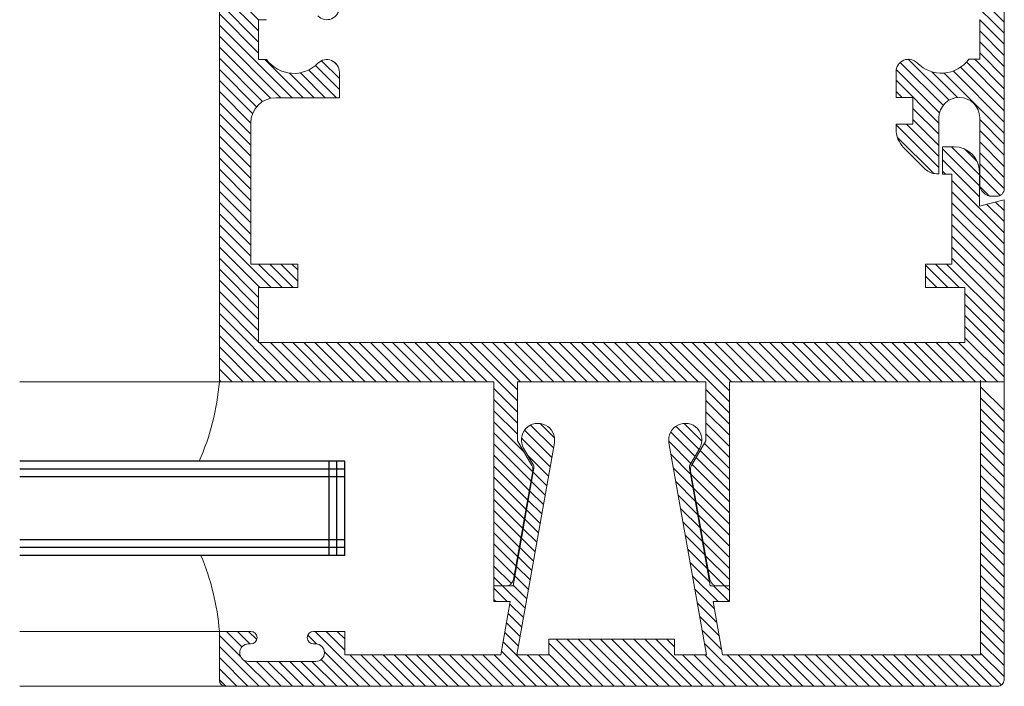
# Model space of a CAD drawing. Units: millimetres. Extents: x 36 to 590, y 14 to 393.
# Drawn here: x 367 to 399, y 280 to 301 of the extents above; entities that cross this region are included whole.
import ezdxf

# ---------------------------------------------------------------- set-up
doc = ezdxf.new("R2010")
doc.units = ezdxf.units.MM
doc.header["$LTSCALE"] = 5
doc.layers.get('0').update_dxf_attribs({"linetype": 'CONTINUOUS', "lineweight": 9})
for name, color, linetype, lineweight in [('CAULK', 21, 'CONTINUOUS', 9), ('DIM', 7, 'CONTINUOUS', 9), ('HATCH', 160, 'CONTINUOUS', 9)]:
    doc.layers.add(name, color=color, linetype=linetype, lineweight=lineweight)
doc.layers.add('GLASS', color=4, linetype='CONTINUOUS')

# ---------------------------------------------------------------- blocks, each defined once
blk = doc.blocks.new('*X232')
at = {"color": 0}
for p, q in [((374.0095367849883, 296.6812451704519), (372.3554360367717, 298.3353459186686)), ((374.0095367849883, 297.0347985610452), (372.6733576855962, 298.3709776604375)), ((374.0095367849883, 296.3276917798587), (373.2245367849882, 297.1126917798588)), ((374.0095367849883, 295.9741383892653), (373.2245367849882, 296.7591383892654)), ((374.0095367849883, 295.6205849986722), (373.2245367849883, 296.4055849986721)), ((372.2520109814465, 294.5496836774677), (370.9513902791594, 295.8503043797548)), ((374.0095367849883, 294.9134782174855), (373.0726690838054, 295.8503459186685)), ((374.0095367849883, 295.2670316080788), (373.2245367849884, 296.0520316080787)), ((371.945499183927, 294.1490886938006), (370.5667016418129, 295.5278862359149)), ((372.0624550822645, 294.3856861860565), (370.6957721451956, 295.7523691231255)), ((374.0095367849883, 294.206371436299), (372.6162639009181, 295.5996443203693)), ((374.0095367849883, 294.5599248268923), (372.8047384157685, 295.7647231961121)), ((372.5220266164413, 294.6332214330662), (371.7001740738302, 295.4550739756774)), ((374.0095367849883, 293.4992646551124), (372.0948619522551, 295.4139394878457)), ((374.0095367849883, 293.8528180457058), (372.3838166905073, 295.4785381401869)), ((371.9245367849883, 293.8164977021462), (370.5595367849883, 295.1814977021462)), ((370.7521351778726, 294.6353459186686), (370.5595367849883, 294.8279443115529)), ((371.9245367849883, 293.4629443115528), (371.0995367849882, 294.2879443115529)), ((371.9245367849883, 292.4022841397731), (370.5595367849882, 293.767284139773)), ((371.9245367849883, 292.7558375303663), (370.895028396686, 293.7853459186687)), ((371.9245367849883, 293.1093909209596), (371.0995367849882, 293.9343909209597)), ((374.0095367849883, 293.1457112645193), (373.2245367849882, 293.9307112645193)), ((371.7604333376659, 292.2128341965021), (370.5993316985188, 293.3739358356492)), ((374.0095367849883, 292.7921578739259), (373.2245367849882, 293.577157873926)), ((374.0095367849883, 292.4386044833327), (373.2245367849882, 293.2236044833328)), ((374.0095367849883, 292.0850510927393), (373.2245367849882, 292.8700510927394)), ((374.0095076130254, 291.7315268741091), (373.2245367849882, 292.5164977021462)), ((373.8742587342957, 291.5132223622455), (373.2245367849882, 292.1629443115529)), ((373.539421021178, 291.4945066847699), (373.2336975510897, 291.8002301548583))]:
    blk.add_line(p, q, dxfattribs=at)
blk = doc.blocks.new('*X233')
at = {"color": 0}
for p, q in [((350.2500040330546, 297.1062541432295), (349.0000040330547, 298.3562541432295)), ((350.2500040330546, 296.7527007526363), (349.0000040330547, 298.0027007526363)), ((350.2500040330546, 296.399147362043), (349.0000040330547, 297.6491473620429)), ((350.2500040330546, 296.0455939714497), (349.0000040330547, 297.2955939714497)), ((351.315055227098, 294.6269893868131), (349.0000040330547, 296.9420405808564)), ((350.9615018365048, 294.6269893868131), (349.0000040330547, 296.5884871902632)), ((350.6269008809583, 294.6080369517662), (349.0000040330547, 296.2349337996698)), ((350.375999669422, 294.5053847727094), (349.0000040330547, 295.8813804090766)), ((351.6686086176913, 294.6269893868131), (350.4536086176914, 295.841989386813)), ((350.186914458385, 294.3409165931529), (349.0000040330547, 295.5278270184833)), ((352.7292687894711, 294.6269893868131), (351.8457281883341, 295.5105299879501)), ((352.8250040330547, 294.8848075338227), (352.060721259381, 295.6490903074964)), ((352.8250040330547, 295.238360924416), (352.2581812186525, 295.8051837388182)), ((352.7669814913105, 295.6499368567535), (352.6329515029952, 295.7839668450688)), ((352.0221620082845, 294.6269893868131), (351.2384542564638, 295.4106971386339)), ((352.3757153988778, 294.6269893868131), (351.5808275612777, 295.4218772244133)), ((350.0552234395864, 294.1190542213584), (349.0000040330547, 295.1742736278901)), ((350.0000040330546, 293.8207202372968), (349.0000040330547, 294.8207202372967)), ((350.0000040330546, 293.4671668467035), (349.0000040330547, 294.4671668467035)), ((350.0000040330546, 293.1136134561102), (349.0000040330547, 294.1136134561102)), ((350.0000040330546, 292.760060065517), (349.0000040330547, 293.760060065517)), ((350.0000040330546, 292.4065066749237), (349.0000040330547, 293.4065066749236)), ((350.0000040330546, 292.0529532843304), (349.0000040330547, 293.0529532843304)), ((373.2150040330546, 292.1724770634865), (372.3229917097279, 293.0644893868131)), ((350.0000040330546, 291.6993998937371), (349.0000040330547, 292.6993998937371)), ((373.2150040330546, 291.8189236728933), (372.0350040330545, 292.9989236728935)), ((373.1414340683853, 292.5996004187491), (372.7501150649906, 292.9909194221438)), ((373.2150040330546, 291.4653702822999), (372.0350040330545, 292.6453702823001)), ((350.0000040330546, 291.3458465031439), (349.0000040330547, 292.3458465031439)), ((372.1373315379482, 292.1894893868131), (372.0350040330545, 292.2918168917069)), ((350.0000040330546, 290.9922931125506), (349.0000040330547, 291.9922931125505)), ((374.0000040330547, 290.3268168917068), (372.3400040330546, 291.9868168917068)), ((350.0000040330546, 290.6387397219574), (349.0000040330547, 291.6387397219573)), ((374.0000040330547, 289.9732635011134), (372.3400040330546, 291.6332635011134)), ((350.0000040330546, 290.2851863313641), (349.0000040330547, 291.2851863313641)), ((374.0000040330547, 289.6197101105201), (372.3400040330546, 291.2797101105202)), ((374.0000040330547, 290.6803702823), (373.4505978670414, 291.2297764483131)), ((374.0000040330547, 291.0339236728933), (373.7294366349541, 291.3044910709938)), ((350.0000040330546, 289.9316329407708), (349.0000040330547, 290.9316329407708)), ((374.0000040330547, 289.2661567199268), (372.3400040330546, 290.926156719927)), ((350.0000040330546, 289.5780795501776), (349.0000040330547, 290.5780795501775)), ((374.0000040330547, 288.9126033293336), (372.3400040330546, 290.5726033293337)), ((350.6475408058257, 288.5769893868132), (349.0000040330547, 290.2245261595841)), ((374.0000040330547, 288.5590499387403), (372.3400040330546, 290.2190499387403)), ((350.2939874152324, 288.5769893868132), (349.0000040330547, 289.870972768991)), ((374.0000040330547, 288.2054965481472), (372.3400040330546, 289.8654965481471)), ((350.2500040330547, 288.2674193783977), (349.0000040330547, 289.5174193783976)), ((351.001094196419, 288.5769893868132), (350.251094196419, 289.3269893868131)), ((351.3546475870123, 288.5769893868132), (350.6046475870123, 289.3269893868131)), ((351.5000040330547, 288.7851863313641), (350.9582009776056, 289.3269893868131)), ((351.5000040330547, 289.1387397219573), (351.3117543681989, 289.3269893868131)), ((372.2142976320154, 288.5769893868132), (371.5000040330547, 289.2912829857739)), ((372.5678510226087, 288.5769893868132), (371.8178510226088, 289.3269893868131)), ((374.0000040330547, 287.4983897669605), (372.1714044132021, 289.3269893868131)), ((374.0000040330547, 287.8519431575538), (372.3400040330546, 289.5119431575538)), ((350.2500040330547, 287.9138659878045), (349.0000040330547, 289.1638659878044)), ((371.8607442414221, 288.5769893868132), (371.5000040330547, 288.9377295951807)), ((350.2500040330547, 287.5603125972111), (349.0000040330547, 288.8103125972111)), ((350.2500040330547, 287.206759206618), (349.0000040330547, 288.4567592066179)), ((371.5071908508289, 288.5769893868132), (371.5000040330547, 288.5841762045873)), ((374.0000040330547, 287.1448363763673), (372.7500040330547, 288.3948363763673)), ((350.2500040330547, 286.8532058160246), (349.0000040330547, 288.1032058160245)), ((374.0000040330547, 286.7912829857739), (372.7500040330547, 288.0412829857739)), ((351.1726670716729, 285.5769893868131), (349.0000040330547, 287.7496524254313)), ((374.0000040330547, 286.4377295951808), (372.7500040330547, 287.6877295951807)), ((350.8191136810796, 285.5769893868131), (349.0000040330547, 287.396099034838)), ((350.4655602904863, 285.5769893868131), (349.0000040330547, 287.0425456442448)), ((374.0000040330547, 286.0841762045874), (372.7500040330547, 287.3341762045873)), ((351.5262204622661, 285.5769893868131), (350.2762204622662, 286.8269893868131)), ((351.8797738528594, 285.5769893868131), (350.6297738528594, 286.8269893868131)), ((352.2333272434527, 285.5769893868131), (350.9833272434527, 286.8269893868131)), ((352.586880634046, 285.5769893868131), (351.336880634046, 286.8269893868131)), ((352.9404340246392, 285.5769893868131), (351.6904340246393, 286.8269893868131)), ((353.2939874152326, 285.5769893868131), (352.0439874152326, 286.8269893868131)), ((353.6475408058257, 285.5769893868131), (352.3975408058258, 286.8269893868131)), ((354.0010941964191, 285.5769893868131), (352.7510941964191, 286.8269893868131)), ((354.3546475870124, 285.5769893868131), (353.1046475870124, 286.8269893868131)), ((354.7082009776057, 285.5769893868131), (353.4582009776056, 286.8269893868131)), ((355.0617543681989, 285.5769893868131), (353.8117543681989, 286.8269893868131)), ((355.4153077587921, 285.5769893868131), (354.1653077587922, 286.8269893868131)), ((355.7688611493854, 285.5769893868131), (354.5188611493854, 286.8269893868131)), ((356.1224145399786, 285.5769893868131), (354.8724145399787, 286.8269893868131)), ((356.475967930572, 285.5769893868131), (355.225967930572, 286.8269893868131)), ((356.8295213211652, 285.5769893868131), (355.5795213211653, 286.8269893868131)), ((357.1830747117585, 285.5769893868131), (355.9330747117585, 286.8269893868131)), ((357.5366281023518, 285.5769893868131), (356.2866281023518, 286.8269893868131)), ((358.5000040330546, 284.9671668467036), (356.6401814929451, 286.8269893868131)), ((358.5000040330546, 285.3207202372968), (356.9937348835384, 286.8269893868131)), ((358.5972882741316, 285.5769893868131), (357.3472882741316, 286.8269893868131)), ((358.9508416647248, 285.5769893868131), (357.7008416647249, 286.8269893868131)), ((359.3043950553182, 285.5769893868131), (358.0543950553182, 286.8269893868131)), ((359.6579484459114, 285.5769893868131), (358.4079484459115, 286.8269893868131)), ((360.0115018365047, 285.5769893868131), (358.7615018365047, 286.8269893868131)), ((360.3650552270979, 285.5769893868131), (359.115055227098, 286.8269893868131)), ((360.7186086176912, 285.5769893868131), (359.4686086176913, 286.8269893868131)), ((361.0721620082844, 285.5769893868131), (359.8221620082846, 286.8269893868131)), ((361.4257153988778, 285.5769893868131), (360.1757153988779, 286.8269893868131)), ((361.7792687894711, 285.5769893868131), (360.5292687894711, 286.8269893868131)), ((362.1328221800642, 285.5769893868131), (360.8828221800644, 286.8269893868131)), ((362.4863755706576, 285.5769893868131), (361.2363755706576, 286.8269893868131)), ((362.8399289612508, 285.5769893868131), (361.5899289612509, 286.8269893868131)), ((363.1934823518442, 285.5769893868131), (361.9434823518442, 286.8269893868131)), ((363.5470357424373, 285.5769893868131), (362.2970357424375, 286.8269893868131)), ((363.9005891330307, 285.5769893868131), (362.6505891330307, 286.8269893868131)), ((364.2541425236239, 285.5769893868131), (363.004142523624, 286.8269893868131)), ((365.2500040330546, 284.9346812679758), (363.3576959142173, 286.8269893868131)), ((365.2500040330546, 285.288234658569), (363.7112493048106, 286.8269893868131)), ((365.3148026954038, 285.5769893868131), (364.0648026954038, 286.8269893868131)), ((365.6683560859971, 285.5769893868131), (364.4183560859971, 286.8269893868131)), ((366.0219094765904, 285.5769893868131), (364.7719094765904, 286.8269893868131)), ((366.3754628671836, 285.5769893868131), (365.1254628671837, 286.8269893868131)), ((366.7290162577769, 285.5769893868131), (365.4790162577769, 286.8269893868131)), ((367.0825696483702, 285.5769893868131), (365.8325696483702, 286.8269893868131)), ((367.4361230389635, 285.5769893868131), (366.1861230389635, 286.8269893868131)), ((367.7896764295567, 285.5769893868131), (366.5396764295568, 286.8269893868131)), ((368.1432298201501, 285.5769893868131), (366.8932298201501, 286.8269893868131)), ((368.4967832107433, 285.5769893868131), (367.2467832107433, 286.8269893868131)), ((368.8503366013366, 285.5769893868131), (367.6003366013366, 286.8269893868131)), ((369.2038899919299, 285.5769893868131), (367.9538899919298, 286.8269893868131)), ((369.557443382523, 285.5769893868131), (368.3074433825231, 286.8269893868131)), ((369.9109967731164, 285.5769893868131), (368.6609967731164, 286.8269893868131)), ((370.2645501637096, 285.5769893868131), (369.0145501637097, 286.8269893868131)), ((370.6181035543029, 285.5769893868131), (369.3681035543029, 286.8269893868131)), ((370.9716569448962, 285.5769893868131), (369.7216569448962, 286.8269893868131)), ((371.3252103354895, 285.5769893868131), (370.0752103354895, 286.8269893868131)), ((371.6787637260827, 285.5769893868131), (370.4287637260828, 286.8269893868131)), ((372.032317116676, 285.5769893868131), (370.782317116676, 286.8269893868131)), ((372.3858705072693, 285.5769893868131), (371.1358705072693, 286.8269893868131)), ((372.7394238978626, 285.5769893868131), (371.4894238978626, 286.8269893868131)), ((373.0929772884558, 285.5769893868131), (371.8429772884559, 286.8269893868131)), ((373.4465306790491, 285.5769893868131), (372.1965306790491, 286.8269893868131)), ((373.8000840696424, 285.5769893868131), (372.5500840696424, 286.8269893868131)), ((374.0000040330547, 285.7306228139942), (372.7500040330547, 286.9806228139942)), ((350.112006899893, 285.5769893868131), (349.0000040330547, 286.6889922536514)), ((349.7584535092998, 285.5769893868131), (349.0000040330547, 286.3354388630582)), ((349.4049001187065, 285.5769893868131), (349.0000040330547, 285.9818854724649)), ((349.0513467281132, 285.5769893868131), (349.0000040330547, 285.6283320818717)), ((358.5000040330546, 284.6136134561103), (357.7500040330546, 285.3636134561102)), ((365.2500040330546, 284.5811278773824), (364.5000040330546, 285.3311278773824)), ((358.5000040330546, 284.2600600655171), (357.7500040330546, 285.010060065517)), ((365.2500040330546, 284.2275744867893), (364.5000040330546, 284.9775744867893)), ((358.5000040330546, 283.9065066749237), (357.7500040330546, 284.6565066749237)), ((365.2500040330546, 283.8740210961959), (364.5000040330546, 284.6240210961959)), ((358.6913316087079, 283.3616257086774), (357.7500040330546, 284.3029532843304)), ((365.2500040330546, 283.5204677056027), (364.5000040330546, 284.2704677056027)), ((358.9808788489406, 282.718525077851), (357.7500040330546, 283.9493998937371)), ((365.2500040330546, 283.1669143150093), (364.5000040330546, 283.9169143150093)), ((358.9278825282705, 282.417968007928), (357.7500040330546, 283.5958465031439)), ((365.2500040330546, 282.8133609244161), (364.4525474243334, 283.6108175331373)), ((365.2500040330546, 282.4598075338228), (364.3231379017822, 283.3866736650953)), ((358.8748862076004, 282.1174109380048), (357.7500040330546, 283.2422931125506)), ((365.2500040330546, 282.1062541432296), (364.1937283792309, 283.1625297970534)), ((358.8218898869303, 281.8168538680817), (357.7500040330546, 282.8887397219574)), ((365.2500040330546, 281.7527007526363), (364.0643188566796, 282.9383859290114)), ((358.7688935662601, 281.5162967981585), (357.7500040330546, 282.5351863313641)), ((365.2500040330546, 281.3991473620429), (364.0380753872649, 282.6110760078327)), ((358.71589724559, 281.2157397282354), (357.7500040330546, 282.1816329407708)), ((365.2500040330546, 281.0455939714498), (364.1137619769946, 282.1818360275097)), ((358.6629009249199, 280.9151826583122), (357.7500040330546, 281.8280795501776)), ((365.2500040330546, 280.6920405808564), (364.1894485667244, 281.7525960471867)), ((358.6099046042498, 280.614625588389), (357.7500040330546, 281.4745261595842)), ((358.5569082835796, 280.3140685184659), (357.7500040330546, 281.120972768991)), ((365.2500040330546, 280.3384871902632), (364.2651351564541, 281.3233560668639)), ((358.5039119629095, 280.0135114485427), (357.7500040330546, 280.7674193783976)), ((365.2500040330546, 279.9849337996699), (364.3408217461837, 280.8941160865408)), ((365.2500040330546, 279.6313804090767), (364.4165083359134, 280.4648761062179)), ((358.4509156422394, 279.7129543786196), (357.7500040330546, 280.4138659878045)), ((358.3979193215693, 279.4123973086964), (357.7500040330546, 280.0603125972111)), ((365.2500040330546, 279.2778270184833), (364.4921949256432, 280.0356361258948)), ((358.3061646752977, 279.1505985643749), (357.7500040330546, 279.7067592066179)), ((365.0972882741316, 279.0769893868131), (364.5678815153728, 279.606396145572)), ((358.026220462266, 279.0769893868131), (357.7500040330546, 279.3532058160245))]:
    blk.add_line(p, q, dxfattribs=at)
blk = doc.blocks.new('*X234')
at = {"color": 0}
for p, q in [((374.0000040330581, 284.6699626422109), (373.2500040330581, 285.4199626422109)), ((374.0000040330581, 284.3164092516176), (373.2500040330581, 285.0664092516177)), ((374.0000040330581, 283.9628558610242), (373.2500040330581, 284.7128558610243)), ((359.6780621434428, 283.7891087363154), (359.2186908851134, 284.2484799946449)), ((364.3738782270406, 283.6894867304301), (363.8119809836563, 284.2513839738145)), ((374.0000040330581, 283.6093024704311), (373.2500040330581, 284.3593024704311)), ((359.591744470579, 283.1683196279926), (358.7257286323595, 284.0343354662122)), ((359.6450302456799, 283.4685872434849), (358.916997061116, 284.1966204280489)), ((364.1549902751946, 283.2012679010896), (363.3813086275092, 283.974949548775)), ((364.2843997977457, 283.4254117691317), (363.5489713983529, 284.1608401685245)), ((374.0000040330581, 283.2557490798377), (373.2500040330581, 284.0057490798378)), ((359.5384586954781, 282.8680520125001), (358.6278424119313, 283.778668296047)), ((364.0255807526434, 282.9771240330475), (363.3194893972116, 283.6832153884793)), ((374.0000040330581, 282.9021956892446), (373.2500040330581, 283.6521956892446)), ((374.0000040330581, 282.5486422986512), (373.2500040330581, 283.2986422986513)), ((359.4851729203773, 282.5677843970078), (358.8359041811612, 283.2170531362241)), ((364.0099785531921, 282.6391728419056), (363.3926071761594, 283.2565442189382)), ((359.4318871452764, 282.2675167815153), (359.0006099380385, 282.6987939887533)), ((364.0862568999217, 282.2093411045827), (363.468885522889, 282.8267124816153)), ((374.0000040330581, 282.1950889080579), (373.2500040330581, 282.945088908058)), ((359.3786013701755, 281.967249166023), (358.9473241629376, 282.3985263732609)), ((364.1625352466513, 281.7795093672597), (363.5451638696187, 282.3968807442924)), ((374.0000040330581, 281.8415355174646), (373.2500040330581, 282.5915355174647)), ((359.3253155950746, 281.6669815505306), (358.8940383878368, 282.0982587577685)), ((374.0000040330581, 281.4879821268714), (373.2500040330581, 282.2379821268715)), ((359.2720298199737, 281.3667139350382), (358.8407526127359, 281.7979911422761)), ((364.2388135933809, 281.3496776299369), (363.6214422163484, 281.9670490069695)), ((374.0000040330581, 281.134428736278), (373.2500040330581, 281.8844287362782)), ((359.2187440448728, 281.0664463195458), (358.787466837635, 281.4977235267838)), ((364.3150919401106, 280.9198458926139), (363.697720563078, 281.5372172696465)), ((374.0000040330581, 280.7808753456849), (373.2500040330581, 281.5308753456849)), ((359.1654582697719, 280.7661787040535), (358.7341810625341, 281.1974559112913)), ((364.3913702868402, 280.4900141552911), (363.7739989098077, 281.1073855323236)), ((374.0000040330581, 280.4273219550917), (373.2500040330581, 281.1773219550917)), ((359.1121724946711, 280.465911088561), (358.6808952874332, 280.897188295799)), ((374.0000040330581, 280.0737685644984), (373.2500040330581, 280.8237685644984)), ((359.0588867195702, 280.1656434730686), (358.6276095123324, 280.5969206803065)), ((364.4676486335699, 280.0601824179681), (363.8502772565373, 280.6775537950006)), ((374.0000040330581, 279.7202151739051), (373.2500040330581, 280.4702151739051)), ((359.0056009444693, 279.8653758575763), (358.5743237372315, 280.2966530648142)), ((364.5439269802995, 279.6303506806452), (363.926555603267, 280.2477220576778)), ((358.9523151693684, 279.5651082420839), (358.5210379621305, 279.9963854493217)), ((374.0000040330581, 279.3666617833117), (373.2500040330581, 280.1166617833118)), ((358.8990293942675, 279.2648406265915), (358.4677521870297, 279.6961178338294)), ((364.6202053270291, 279.2005189433223), (364.0028339499966, 279.8178903203548)), ((374.0000040330581, 279.0131083927185), (373.2500040330581, 279.7631083927186)), ((358.8457436191666, 278.964573011099), (358.4144664119288, 279.3958502183369)), ((364.8901814923917, 278.5769893873666), (364.0791122967263, 279.3880585830319)), ((374.0000040330581, 278.6595550021252), (373.2500040330581, 279.4095550021252)), ((358.1726670711207, 278.5769893873653), (357.7500040330544, 278.9996524254316)), ((358.7391720689649, 278.3640377801143), (358.0262204617108, 279.0769893873684)), ((358.7924578440657, 278.6643053956067), (358.361180636828, 279.0955826028446)), ((364.7727620204887, 278.3408554686762), (364.155390643456, 278.9582268457089)), ((365.2437348829777, 278.5769893873737), (364.7437348829875, 279.076989387364)), ((365.2500040330544, 278.9242736278903), (365.0972882735738, 279.0769893873709)), ((374.0000040330581, 278.3060016115319), (373.2500040330581, 279.0560016115321)), ((357.8191136805203, 278.5769893873724), (357.7500040330544, 278.6460990348382)), ((374.0000040330581, 277.9524482209385), (373.2500040330581, 278.7024482209387)), ((358.685886293864, 278.0637701646219), (358.254609086626, 278.49504737186)), ((364.8490403672184, 277.9110237313533), (364.2316689901856, 278.5283951083861)), ((374.0000040330581, 277.5988948303454), (373.2500040330581, 278.3488948303455)), ((358.6326005187631, 277.7635025491295), (358.2013233115252, 278.1947797563674)), ((364.9253187139482, 277.4811919940302), (364.3079473369153, 278.0985633710631)), ((374.0000040330581, 277.2453414397521), (373.2500040330581, 277.9953414397521)), ((358.5793147436622, 277.4632349336372), (358.1480375364244, 277.8945121408751)), ((365.0015970606779, 277.0513602567073), (364.3842256836449, 277.6687316337402)), ((374.0000040330581, 276.8917880491589), (373.2500040330581, 277.6417880491589)), ((349.6847954087559, 276.8118127225252), (349.0000040330544, 277.4966040982266)), ((349.719053245835, 277.1311082760392), (349.223172135061, 277.6269893868133)), ((349.976725525654, 277.2269893868137), (349.5767255256543, 277.6269893868133)), ((350.190668817058, 277.3665994860028), (349.9302789162475, 277.6269893868133)), ((352.0996161218935, 277.2254191341337), (351.8171115962526, 277.5079236597746)), ((353.8015992597142, 275.8769893869062), (352.0515992598072, 277.6269893868133)), ((353.0000040330544, 277.0321380041593), (352.4051526504005, 277.6269893868133)), ((353.0000040330544, 277.3856913947526), (352.7587060409937, 277.6269893868133)), ((358.5260289685613, 277.1629673181448), (358.0947517613236, 277.5942445253825)), ((361.226220462029, 275.8769893870501), (359.72622046174, 277.3769893873392)), ((361.5797738526155, 275.876989387057), (360.0797738523402, 277.3769893873323)), ((361.9333272432019, 275.8769893870638), (360.4333272429403, 277.3769893873255)), ((362.2868806337884, 275.8769893870708), (360.7868806335404, 277.3769893873186)), ((362.6404340243747, 275.8769893870776), (361.1404340241405, 277.3769893873118)), ((362.9939874149612, 275.8769893870844), (361.4939874147407, 277.376989387305)), ((363.3475408055475, 275.8769893870913), (361.8475408053272, 277.3769893873116)), ((363.7010941961341, 275.8769893870981), (362.2010941959138, 277.3769893873185)), ((364.0546475867205, 275.876989387105), (362.5546475865002, 277.3769893873253)), ((364.4082009773068, 275.8769893871118), (362.9082009770867, 277.3769893873321)), ((363.5000040330544, 277.1387397219576), (363.2617543676731, 277.3769893873389)), ((350.2660653538501, 275.8769893868376), (349.0000040330544, 277.1430507076333)), ((359.458453509097, 275.8769893870159), (358.0414659862228, 277.2939769098901)), ((360.8726670714427, 275.8769893870433), (359.5000040330544, 277.2496524254316)), ((365.8224145396525, 275.8769893871392), (364.4605040303746, 277.2388998964172)), ((374.0000040330581, 276.5382346585656), (373.2500040330581, 277.2882346585656)), ((349.9125119632637, 275.8769893868308), (349.0000040330544, 276.7894973170401)), ((350.6196187444366, 275.8769893868445), (349.7948273687669, 276.7017807625142)), ((353.0944924785414, 275.8769893868924), (352.2439261005545, 276.7275557648794)), ((353.448045869128, 275.8769893868993), (352.3484337803749, 276.9766014756524)), ((354.1551526503007, 275.876989386913), (353.1551526503192, 276.8769893868946)), ((354.5087060408871, 275.8769893869199), (353.5087060409055, 276.8769893869016)), ((354.8622594314735, 275.8769893869267), (353.8622594314918, 276.8769893869085)), ((355.2158128220599, 275.8769893869336), (354.2158128220781, 276.8769893869155)), ((355.5693662126465, 275.8769893869404), (354.5693662126644, 276.8769893869224)), ((355.9229196032328, 275.8769893869473), (354.9229196032507, 276.8769893869294)), ((356.2764729938193, 275.8769893869541), (355.276472993837, 276.8769893869364)), ((356.6300263844055, 275.876989386961), (355.6300263844233, 276.8769893869433)), ((356.9835797749921, 275.8769893869679), (355.9835797750097, 276.8769893869502)), ((357.3371331655785, 275.8769893869747), (356.3371331655961, 276.8769893869572)), ((357.6906865561648, 275.8769893869816), (356.6906865561824, 276.8769893869642)), ((358.0442399467514, 275.8769893869884), (357.0442399467687, 276.8769893869712)), ((358.3977933373376, 275.8769893869953), (357.397793337355, 276.8769893869781)), ((358.7513467279242, 275.8769893870021), (357.7513467279413, 276.8769893869851)), ((359.1049001185106, 275.876989387009), (357.988180211122, 276.9937092943977)), ((359.8120068996834, 275.8769893870227), (358.8120068996869, 276.8769893870193)), ((360.1655602902699, 275.8769893870296), (359.1655602902802, 276.8769893870193)), ((360.5191136808562, 275.8769893870364), (359.5000040330544, 276.8960990348382)), ((364.7617543678933, 275.8769893871187), (363.7617543679204, 276.8769893870916)), ((365.1153077584796, 275.8769893871256), (364.1153077585136, 276.8769893870916)), ((365.4688611490661, 275.8769893871324), (364.4688611491069, 276.8769893870916)), ((366.1759679302389, 275.8769893871461), (365.1759679302607, 276.8769893871244)), ((366.5295213208253, 275.8769893871529), (365.529521320847, 276.8769893871313)), ((366.8830747114118, 275.8769893871598), (365.8830747114333, 276.8769893871383)), ((367.2366281019982, 275.8769893871666), (366.2366281020197, 276.8769893871452)), ((367.5901814925846, 275.8769893871735), (366.590181492606, 276.8769893871522)), ((367.9437348831709, 275.8769893871804), (366.9437348831923, 276.8769893871591)), ((368.2972882737574, 275.8769893871873), (367.2972882737786, 276.8769893871661)), ((368.6508416643438, 275.8769893871941), (367.650841664365, 276.876989387173)), ((369.0043950549303, 275.876989387201), (368.0043950549513, 276.87698938718)), ((369.3579484455167, 275.8769893872078), (368.3579484455377, 276.8769893871869)), ((369.7115018361031, 275.8769893872147), (368.7115018361239, 276.8769893871939)), ((370.0650552266895, 275.8769893872215), (369.0650552267103, 276.8769893872008)), ((370.418608617276, 275.8769893872284), (369.4186086172966, 276.8769893872077)), ((370.7721620078623, 275.8769893872353), (369.772162007883, 276.8769893872147)), ((371.1257153984488, 275.8769893872421), (370.1257153984693, 276.8769893872217)), ((371.4792687890352, 275.876989387249), (370.4792687890556, 276.8769893872286)), ((371.8328221796215, 275.8769893872558), (370.8328221796419, 276.8769893872355)), ((372.1863755702081, 275.8769893872627), (371.1863755702283, 276.8769893872425)), ((372.5399289607944, 275.8769893872695), (371.5399289608146, 276.8769893872494)), ((372.8934823513808, 275.8769893872764), (371.8934823514009, 276.8769893872563)), ((373.2470357419672, 275.8769893872832), (372.2470357419872, 276.8769893872633)), ((373.6005891325538, 275.8769893872901), (372.6005891325736, 276.8769893872703)), ((373.9166231991547, 275.9145087112823), (372.9541425231599, 276.8769893872772)), ((374.0000040330581, 276.1846812679723), (373.2500040330581, 276.9346812679724)), ((349.5589585726773, 275.8769893868239), (349.0000040330544, 276.4359439264468)), ((350.9731721350229, 275.8769893868513), (350.1831721350611, 276.6669893868133)), ((351.3267255256094, 275.8769893868582), (350.5367255256544, 276.6669893868133)), ((351.6802789161957, 275.876989386865), (350.8902789162476, 276.6669893868133)), ((352.0338323067822, 275.8769893868719), (351.2438323068409, 276.6669893868133)), ((352.3873856973686, 275.8769893868787), (351.5973856974342, 276.6669893868133)), ((352.7409390879551, 275.8769893868856), (351.9509390880275, 276.6669893868133)), ((349.2054051820908, 275.8769893868171), (349.0000040330544, 276.0823905358534))]:
    blk.add_line(p, q, dxfattribs=at)

msp = doc.modelspace()

# ---------------------------------------------------------------- linework, layer by layer
for p, q in [((373.514895192249, 341.1630316143925), (373.514895192249, 289.6630316143925)), ((398.5244279441827, 309.4913881462481), (398.5244279441827, 295.8213881462478)), ((374.764895192249, 301.1980316143923), (374.764895192249, 299.9280316143924)), ((374.764895192249, 301.1980316143923), (375.0224852545612, 301.1980316143923)), ((397.7394279441826, 301.2063881462478), (397.7394279441828, 299.9363881462479)), ((374.764895192249, 299.9280316143924), (375.0224852545612, 299.9280316143924)), ((397.7394279441826, 299.9363881462479), (397.3893378818689, 299.9363881462479)), ((377.3398951922491, 299.5286690619295), (377.3398951922491, 298.7130316143924)), ((395.0744279441826, 299.5387871411821), (395.0744279441826, 298.7213881462479)), ((375.314895192249, 298.7130316143924), (377.3398951922491, 298.7130316143924)), ((395.6144279441826, 298.7213881462479), (395.0744279441826, 298.7213881462479)), ((395.6144279441826, 298.7213881462479), (395.6144279441826, 297.871388146248)), ((396.4394279441826, 298.0713881462478), (396.4394279441826, 296.2913881462479)), ((397.7394279441826, 298.0713881462478), (397.7394279441826, 295.9713881462479)), ((374.514895192249, 297.9130316143925), (374.514895192249, 293.4130316143925)), ((395.6144279441826, 297.871388146248), (395.0744279441826, 297.871388146248)), ((395.0744279441826, 297.871388146248), (395.0744279441826, 297.7131143352059)), ((395.3160648497037, 297.1297512407269), (396.0079813347761, 296.4378347556545)), ((396.5498951922489, 297.1505316143924), (396.929895192249, 297.1505316143924)), ((396.5498951922489, 296.2755316143924), (396.5498951922489, 297.1505316143924)), ((396.3615347253692, 296.2913881462479), (396.4394279441826, 296.2913881462479)), ((396.5498951922489, 296.2755316143924), (396.8548951922489, 296.2755316143924)), ((396.8548951922489, 293.4130316143925), (396.8548951922489, 296.2755316143924)), ((397.7298951922489, 295.252691498334), (397.7298951922489, 296.3505316143925)), ((398.1394279441827, 295.5713881462478), (398.2744279441827, 295.5713881462478)), ((398.514895192249, 295.4630316143924), (397.7298951922489, 295.252691498334)), ((398.514895192249, 289.6630316143925), (398.514895192249, 295.4630316143924)), ((374.514895192249, 293.4130316143925), (376.014895192249, 293.4130316143925)), ((376.014895192249, 292.6630316143925), (376.014895192249, 293.4130316143925)), ((396.8548951922489, 293.4130316143925), (396.014895192249, 293.4130316143925)), ((396.014895192249, 292.6630316143925), (396.014895192249, 293.4130316143925)), ((374.764895192249, 292.6630316143925), (376.014895192249, 292.6630316143925)), ((374.764895192249, 290.9130316143925), (374.764895192249, 292.6630316143925)), ((397.264895192249, 292.6630316143925), (396.014895192249, 292.6630316143925)), ((397.264895192249, 290.9130316143925), (397.264895192249, 292.6630316143925)), ((374.764895192249, 290.9130316143925), (397.264895192249, 290.9130316143925)), ((373.514895192249, 289.6630316143925), (382.264895192249, 289.6630316143925)), ((382.264895192249, 289.6630316143925), (382.264895192249, 283.1630316143925)), ((383.014895192249, 289.6630316143925), (383.014895192249, 287.7790570181768)), ((383.014895192249, 289.6630316143925), (389.014895192249, 289.6630316143925)), ((389.014895192249, 289.6630316143925), (389.014895192249, 287.7790570181768)), ((389.764895192249, 289.6630316143925), (398.514895192249, 289.6630316143925)), ((389.764895192249, 289.6630316143925), (389.764895192249, 283.1630316143925)), ((383.4693989129657, 286.9918334816665), (383.014895192249, 287.7790570181768)), ((388.5603914715323, 286.9918334816665), (389.014895192249, 287.7790570181768)), ((383.4990945002726, 286.8234214372497), (382.890096045051, 283.3696195699757)), ((388.5306958842255, 286.8234214372497), (389.139694339447, 283.3696195699757)), ((382.6438941067979, 283.1630316143925), (382.264895192249, 283.1630316143925)), ((389.3858962777001, 283.1630316143925), (389.764895192249, 283.1630316143925))]:
    msp.add_line(p, q)
at = {"linetype": 'Continuous'}
for p, q in [((397.7648951922524, 289.7130316148733), (397.7648951922524, 280.9630316148624)), ((398.5148951922524, 280.1630330321392), (398.5148951922524, 289.7130316148733)), ((382.9901702135608, 280.9630316145987), (384.1888517278107, 287.7176530747762)), ((389.0396201709241, 280.963031614671), (387.8409386566868, 287.7176530747762)), ((383.5197803037413, 287.0104048215036), (383.21070563084, 287.545737858302)), ((388.5100100807572, 287.0104048215036), (388.8190847536584, 287.545737858302)), ((383.5375695378111, 286.9091928202766), (382.8727722264134, 283.1630316149414)), ((388.4922208466865, 286.9091928202766), (389.1570181580842, 283.1630316149414)), ((382.2648951922488, 283.1630316149532), (382.8727722264134, 283.1630316149414)), ((382.2648951922488, 282.6630316149532), (382.2648951922488, 283.1630316149532)), ((389.7648951922488, 283.1630316149532), (389.1570181580842, 283.1630316149414)), ((389.7648951922488, 282.6630316149532), (389.7648951922488, 283.1630316149532)), ((382.2648951922488, 282.6630316149532), (382.7840417534094, 282.6630316149427)), ((382.4823581451296, 280.9630316145686), (382.7840417534094, 282.6630316149427)), ((389.7648951922488, 282.6630316149532), (389.2457486310882, 282.6630316149427)), ((389.5474322393452, 280.963031614701), (389.2457486310882, 282.6630316149427)), ((373.5148951922488, 281.7130316143927), (373.5148951922488, 280.1630304117676)), ((373.5148951922488, 281.7130316143927), (374.5148951922488, 281.7130316143927)), ((376.5148951922488, 281.7130316143927), (377.5148951922488, 281.7130316143927)), ((377.5148951922488, 281.7130316143927), (377.5148951922488, 280.9630316144709)), ((384.0148951922488, 280.9630316145987), (384.0148951922488, 281.4630316149229)), ((386.0148951922488, 281.4630316148842), (384.0148951922488, 281.4630316149229)), ((386.0148951922488, 281.4630316148842), (388.0148951922488, 281.4630316149229)), ((388.0148951922488, 280.963031614671), (388.0148951922488, 281.4630316149229)), ((374.5148951922488, 281.313031614393), (374.4448951922491, 281.313031614393)), ((376.5848951922485, 281.313031614393), (376.5148951922488, 281.313031614393)), ((377.5148951922488, 280.9630316144709), (382.4823581451296, 280.9630316145686)), ((382.9901702135608, 280.9630316145987), (384.0148951922488, 280.9630316145987)), ((388.0148951922488, 280.963031614671), (389.0396201709241, 280.963031614671)), ((397.7648951922524, 280.9630316148624), (389.5474322393452, 280.963031614701)), ((374.4448951922491, 280.7530316143926), (376.5848951922485, 280.7530316143926)), ((373.7148951922532, 279.9630316143963), (398.3148939116131, 279.9630316148733))]:
    msp.add_line(p, q, dxfattribs=at)
for centre, radius, start, end in [((376.9405326397862, 301.5973941668552), 0.3993625524628697, 224.5527751261193, 359.9999319911142), ((375.889895192249, 300.5630316143923), 1.075, 216.2065329374421, 315.4472245699178), ((376.9405326397862, 299.5286690619295), 0.399362552462869, 0, 135.4472256920833), ((395.4720286187248, 299.5387874717059), 0.3976006745420602, 44.52407352067254, 180.0000476297364), ((396.5219279441826, 300.5713881462478), 1.075, 224.5240735206737, 323.7934670625045), ((375.314895192249, 297.9130316143925), 0.8, 90, 180), ((397.0894279441827, 298.0713881462478), 0.6500000000000057, 0, 180), ((395.8994279441827, 297.7131143352059), 0.825, 180, 225), ((396.929895192249, 296.3505316143925), 0.8, 0, 90), ((396.3615347253692, 296.7913881462479), 0.5, 225, 270), ((398.1394279441827, 295.9713881462479), 0.4, 180, 270), ((398.2744279441827, 295.8213881462478), 0.25, 270, 0), ((383.2528925620197, 286.8668334816665), 0.25, 350.0000000000014, 30.00000000000014), ((388.7768978224783, 286.8668334816665), 0.25, 149.9999999999999, 189.9999999999986), ((382.6438941067979, 283.4130316143925), 0.25, 270, 350.0000000000014), ((389.3858962777001, 283.4130316143925), 0.25, 189.9999999999986, 270)]:
    msp.add_arc(centre, radius, start, end)
for centre, radius, start, end in [((383.6684391400336, 287.8100080596206), 0.5285439477839615, 349.9367785004904, 209.9997781215364), ((388.3613512444613, 287.8100080596201), 0.5285439477839615, 330.0002218784636, 190.0632214995096), ((383.3898772815069, 286.9354034560712), 0.1500000000000012, 349.9366132158632, 30.00060224191643), ((388.639913102988, 286.9354034560707), 0.1500000000000012, 149.9993977580836, 190.0633867841368), ((374.5148951922488, 281.5130316143928), 0.1999999999999997, 270, 90), ((376.5148951922488, 281.5130316143928), 0.2000000000000002, 90, 270), ((374.4448951922491, 281.0330316143924), 0.2800000000000002, 90, 270), ((376.5848951922485, 281.0330316143924), 0.2800000000000002, 270, 90), ((373.7148951922495, 280.1630316143966), 0.2000000000000206, 180.0003445278315, 270), ((398.314895192249, 280.1630316148731), 0.1999999999999725, 269.9996331248393, 0.0004060168802780859)]:
    msp.add_arc(centre, radius, start, end, dxfattribs=at)
at = {"layer": 'CAULK'}
for centre, radius, start, end in [((365.7376077283275, 290.2882116918014), 7.802374665808631, 336.1347306522594, 355.4041401402811), ((365.7532497680236, 281.1108342790886), 7.784971504254007, 4.43647967756653, 22.83064233581059)]:
    msp.add_arc(centre, radius, start, end, dxfattribs=at)
at = {"layer": 'DIM'}
for p, q in [((367.1540407380012, 289.6630316716064), (373.5148951922488, 289.6630316143925)), ((373.5148951922488, 281.7130316143927), (367.1540407380012, 281.7130316716064)), ((367.1540407380012, 279.9642109938931), (373.7148951922495, 279.9630316143927))]:
    msp.add_line(p, q, dxfattribs=at)
at = {"layer": 'GLASS'}
for p, q in [((377.5092139510102, 287.1314698023035), (367.1540407380012, 287.1314698023035)), ((377.0092139510102, 284.1314698023035), (377.0092139510102, 287.1314698023035)), ((377.2592139510102, 284.1314698023035), (377.2592139510102, 287.1314698023035)), ((377.5092139510102, 284.1314698023035), (377.5092139510102, 287.1314698023035)), ((377.5092139510102, 286.8814698023035), (367.1540407380012, 286.8814698023035)), ((377.5092139510102, 286.6314698023035), (367.1540407380012, 286.6314698023035)), ((377.5092139510102, 284.6314698023035), (367.1540407380012, 284.6314698023035)), ((377.5092139510102, 284.3814698023035), (367.1540407380012, 284.3814698023035)), ((377.5092139510102, 284.1314698023035), (367.1540407380012, 284.1314698023035))]:
    msp.add_line(p, q, dxfattribs=at)

# ---------------------------------------------------------------- block references
at = {"layer": 'HATCH'}
for name in ['*X233', '*X232', '*X234']:
    msp.add_blockref(name, (24.51489115919435, 4.086042227579355), dxfattribs=at)

doc.saveas('drawing.dxf')
